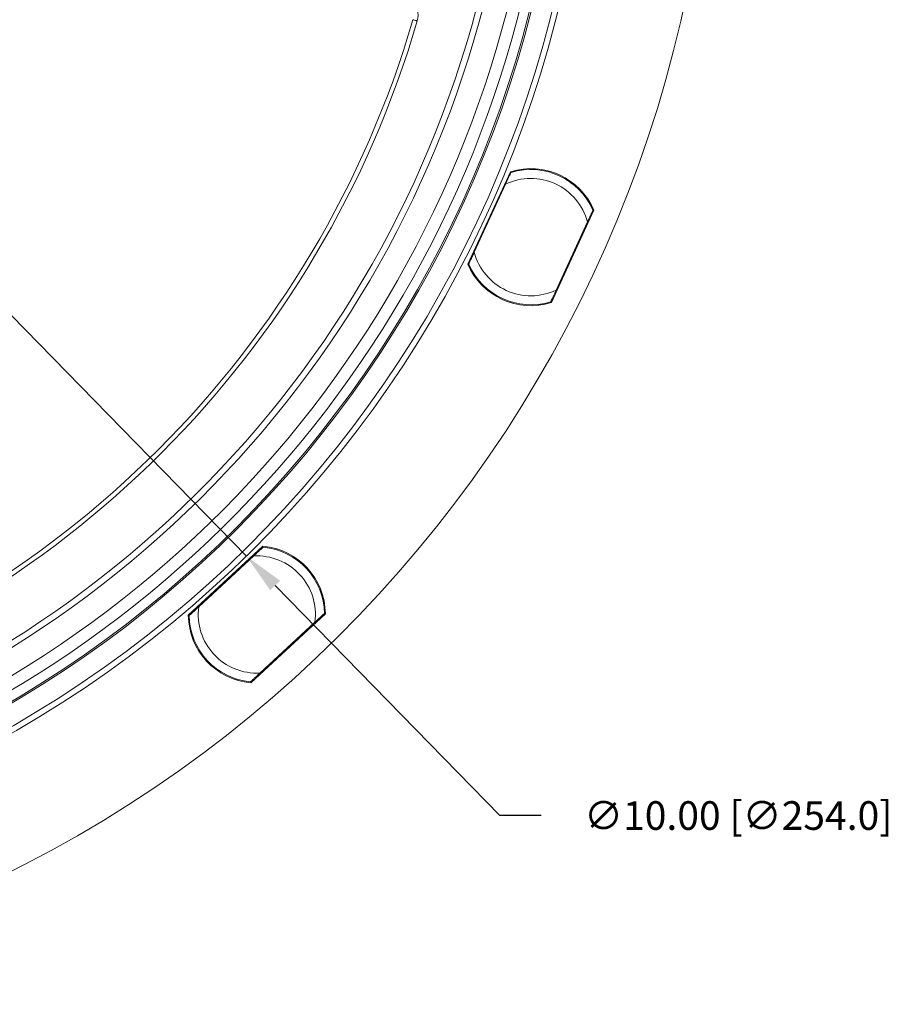
# Model space of a CAD drawing. Extents: x -87 to -37, y -24.7 to 10.1.
# Drawn here: x -58.3 to -54.5, y -5.1 to -0.8 of the extents above; entities that cross this region are included whole.
import ezdxf

# ---------------------------------------------------------------- set-up
doc = ezdxf.new("R2010")
doc.units = 0
doc.header["$LTSCALE"] = 0.75
doc.header["$MEASUREMENT"] = 0
doc.header["$PDMODE"] = 35
doc.layers.get('0').update_dxf_attribs({"linetype": 'CONTINUOUS'})
doc.layers.get('Defpoints').update_dxf_attribs({"linetype": 'CONTINUOUS'})
doc.layers.add('A-ANNO-DIM', color=1, linetype='CONTINUOUS')
doc.styles.get("Standard").update_dxf_attribs({"font": 'romans.shx'})
doc.dimstyles.get("Standard").update_dxf_attribs({"dimtxt": 0.125, "dimasz": 0.18, "dimexe": 0.1, "dimexo": 0.1, "dimgap": 0.09, "dimtad": 0, "dimtih": 1, "dimtoh": 1, "dimzin": 0, "dimdsep": 46, "dimtxsty": 'STANDARD', "dimcen": 0, "dimclrd": 1, "dimclre": 1, "dimclrt": 4, "dimadec": 0, "dimazin": 0, "dimtfac": 1, "dimtmove": 0, "dimatfit": 3, "dimfxl": 1, "dimtolj": 1, "dimtzin": 0, "dimarcsym": 0})

# ---------------------------------------------------------------- blocks, each defined once
blk = doc.blocks.new('*D15')
at = {"layer": 'A-ANNO-DIM', "color": 1, "lineweight": -2, "transparency": 16777216}
for p, q in [((-64.4345, 4.1774), (-64.5603, 4.3061)), ((-64.3087, 4.0486), (-57.3185, -3.1024)), ((-56.2117, -4.2347), (-57.1927, -3.2312)), ((-56.0317, -4.2347), (-56.2117, -4.2347))]:
    blk.add_line(p, q, dxfattribs=at)
at = {"layer": 'A-ANNO-DIM', "color": 1, "transparency": 16777216}
for points in [[(-64.413, 4.1983), (-64.456, 4.1564), (-64.3087, 4.0486)], [(-57.1713, -3.2102), (-57.2142, -3.2521), (-57.3185, -3.1024)]]:
    blk.add_solid(points, dxfattribs=at)
at = {"layer": 'Defpoints', "color": 0, "transparency": 16777216}
for p in [(-64.3087, 4.0486), (-57.3185, -3.1024)]:
    blk.add_point(p, dxfattribs=at)
at = {"layer": 'A-ANNO-DIM', "color": 4, "transparency": 16777216, "insert": (-55.1709, -4.2347), "char_height": 0.125, "attachment_point": 5}
blk.add_mtext('\\A1;∅10.00 [∅254.0]', dxfattribs=at)

msp = doc.modelspace()

# ---------------------------------------------------------------- linework, layer by layer
at = {"linetype": 'Continuous', "lineweight": 15}
for p, q in [((-56.3515, -1.8283), (-56.1657, -1.4253)), ((-56.1672, -1.4285), (-56.1655, -1.4342)), ((-56.3235, -1.7769), (-56.1866, -1.4799)), ((-55.801, -1.5935), (-55.9868, -1.9964)), ((-55.8079, -1.599), (-55.8025, -1.5967)), ((-55.829, -1.6448), (-55.9659, -1.9418)), ((-56.3446, -1.8227), (-56.35, -1.8251)), ((-55.9853, -1.9932), (-55.987, -1.9876)), ((-57.5718, -3.3607), (-57.246, -3.0595)), ((-57.2486, -3.0619), (-57.2491, -3.0678)), ((-57.5263, -3.324), (-57.2862, -3.102)), ((-57.5633, -3.3582), (-57.5692, -3.3583)), ((-56.9734, -3.3544), (-57.2992, -3.6555)), ((-57.0189, -3.3911), (-57.2591, -3.6131)), ((-56.9819, -3.3569), (-56.976, -3.3568)), ((-57.2966, -3.6532), (-57.2961, -3.6473))]:
    msp.add_line(p, q, dxfattribs=at)
at = {"linetype": 'Continuous', "lineweight": 15, "flags": 128}
msp.add_lwpolyline([(-56.5721, -0.7677), (-56.5724, -0.7675), (-56.5735, -0.7672), (-56.5753, -0.7667), (-56.5776, -0.766), (-56.5805, -0.7652), (-56.5837, -0.7642), (-56.5873, -0.7632), (-56.591, -0.7621)], dxfattribs=at)
at = {"linetype": 'Continuous', "lineweight": 15}
for centre, radius, start, end in [((-60.8136, 0.4731), 5.5315, 191.4253, 6.5737), ((-60.8136, 0.4731), 5, 191.5387, 6.4609), ((-60.8136, 0.4731), 4.975, 191.5124, 6.4872), ((-60.8136, 0.4731), 4.887, 282.3186, 5.6814), ((-60.8136, 0.4731), 4.8803, 282.4672, 5.5328), ((-60.8136, 0.4731), 4.8383, 282.7496, 348.3673), ((-60.8136, 0.4731), 4.7849, 282.6354, 347.6999), ((-60.8136, 0.4731), 4.68, 283.7766, 347.637), ((-60.8136, 0.4731), 4.6533, 284.0581, 347.2967), ((-56.6476, -0.7455), 0.0787, 343.6946, 56.1492), ((-60.8136, 0.4731), 4.3996, 286.3054, 343.6946), ((-60.8136, 0.4731), 4.4193, 286.3054, 343.6946), ((-56.0763, -1.7109), 0.2992, 23.1016, 107.3984), ((-56.0763, -1.7109), 0.2953, 23.4397, 107.0603), ((-56.0763, -1.7109), 0.2559, 14.9651, 115.5349), ((-56.0763, -1.7109), 0.2559, 194.9651, 295.5349), ((-56.0763, -1.7109), 0.2992, 203.1016, 287.3984), ((-56.0763, -1.7109), 0.2953, 203.4397, 287.0603), ((-57.2726, -3.3575), 0.2992, 0.6016, 84.8984), ((-57.2726, -3.3575), 0.2953, 0.9397, 84.5603), ((-57.2726, -3.3575), 0.2559, 352.4651, 93.0349), ((-57.2726, -3.3575), 0.2559, 172.4651, 273.0349), ((-57.2726, -3.3575), 0.2992, 180.6016, 264.8984), ((-57.2726, -3.3575), 0.2953, 180.9397, 264.5603)]:
    msp.add_arc(centre, radius, start, end, dxfattribs=at)
for points, knots in [([(-56.1866, -1.4799), (-56.1825, -1.4712), (-56.1763, -1.4576), (-56.169, -1.4419), (-56.1651, -1.4334), (-56.1632, -1.4292), (-56.163, -1.4287), (-56.1629, -1.4286)], [0, 0, 0, 0, 0.374995, 0.587756, 0.760459, 0.902334, 1, 1, 1, 1]), ([(-55.8053, -1.5934), (-55.8055, -1.5938), (-55.8058, -1.5945), (-55.8085, -1.6002), (-55.8132, -1.6105), (-55.8204, -1.6262), (-55.8261, -1.6384), (-55.829, -1.6448)], [0, 0, 0, 0, 0.140956, 0.281419, 0.468603, 0.725118, 1, 1, 1, 1]), ([(-56.3472, -1.8283), (-56.347, -1.828), (-56.3467, -1.8272), (-56.344, -1.8215), (-56.3393, -1.8112), (-56.3321, -1.7955), (-56.3264, -1.7833), (-56.3235, -1.7769)], [0, 0, 0, 0, 0.140957, 0.281419, 0.468603, 0.725118, 1, 1, 1, 1]), ([(-55.9659, -1.9418), (-55.97, -1.9505), (-55.9762, -1.9641), (-55.9835, -1.9798), (-55.9874, -1.9884), (-55.9894, -1.9925), (-55.9895, -1.993), (-55.9896, -1.9931)], [0, 0, 0, 0, 0.374995, 0.587757, 0.760458, 0.902334, 1, 1, 1, 1]), ([(-57.2862, -3.102), (-57.2791, -3.0955), (-57.2681, -3.0853), (-57.2554, -3.0735), (-57.2485, -3.0671), (-57.2451, -3.064), (-57.2448, -3.0637), (-57.2446, -3.0636)], [0, 0, 0, 0, 0.3749942, 0.5877557, 0.7604587, 0.9023339, 1, 1, 1, 1]), ([(-57.5679, -3.3624), (-57.5676, -3.3621), (-57.567, -3.3616), (-57.5623, -3.3573), (-57.554, -3.3496), (-57.5414, -3.3379), (-57.5314, -3.3287), (-57.5263, -3.324)], [0, 0, 0, 0, 0.140956, 0.281417, 0.4686, 0.725117, 1, 1, 1, 1]), ([(-56.9774, -3.3527), (-56.9777, -3.3529), (-56.9782, -3.3535), (-56.9829, -3.3578), (-56.9912, -3.3655), (-57.0039, -3.3772), (-57.0138, -3.3863), (-57.0189, -3.3911)], [0, 0, 0, 0, 0.140956, 0.281418, 0.468603, 0.72512, 1, 1, 1, 1]), ([(-57.2591, -3.6131), (-57.2661, -3.6196), (-57.2772, -3.6298), (-57.2899, -3.6415), (-57.2968, -3.6479), (-57.3001, -3.651), (-57.3005, -3.6513), (-57.3006, -3.6515)], [0, 0, 0, 0, 0.3749942, 0.5877557, 0.7604587, 0.9023339, 1, 1, 1, 1])]:
    msp.add_open_spline(points, degree=3, knots=knots, dxfattribs=at)

# ---------------------------------------------------------------- dimensions: what is measured, and where the dimension line sits
at = {"layer": 'A-ANNO-DIM'}
dim = msp.add_diameter_dim_2p(p1=(-64.3087, 4.0486), p2=(-57.3185, -3.1024), dimstyle='Standard', dxfattribs=at)
dim.commit()
dim.dimension.update_dxf_attribs({"geometry": '*D15', "text_midpoint": (-55.1709, -4.2347), "dimtype": 163})

doc.saveas('drawing.dxf')
